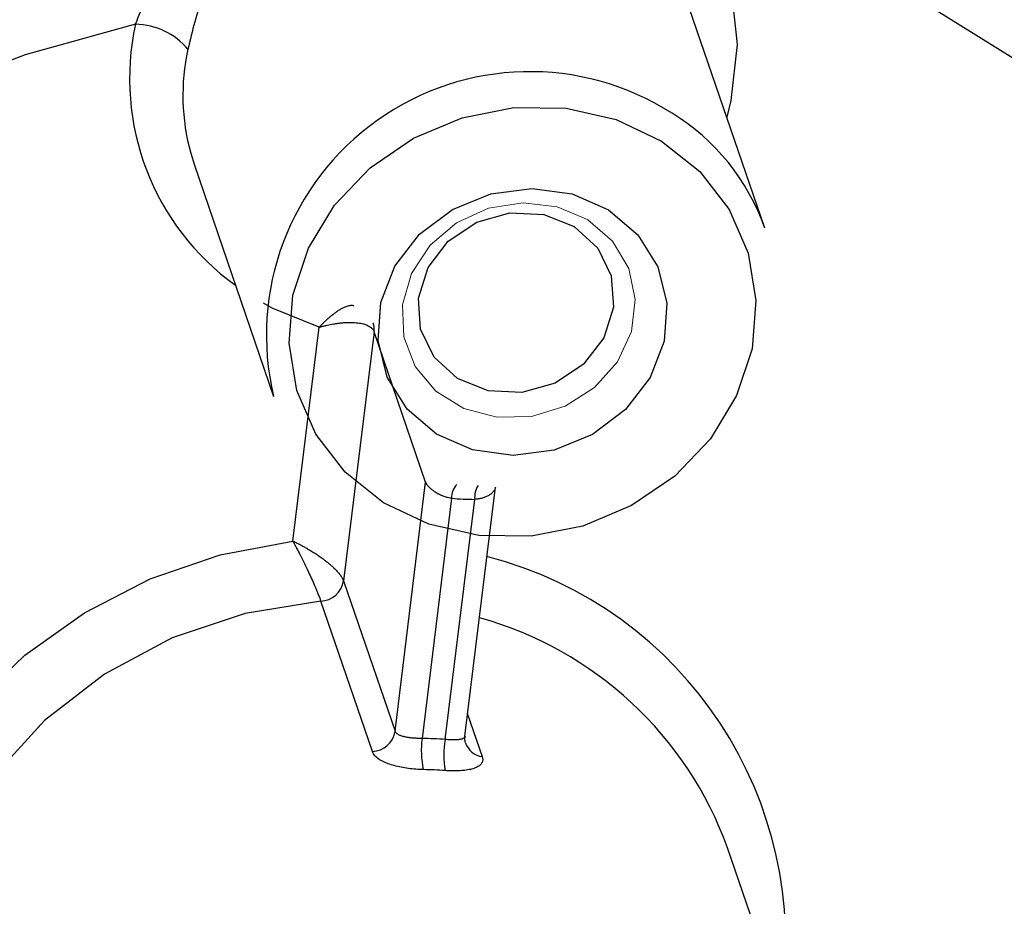
# Model space of a CAD drawing. Units: centimetres. Extents: x -20.5 to 20.5, y -28.6 to 27.
# Drawn here: x -3.1 to -2, y 9.6 to 10.5 of the extents above; entities that cross this region are included whole.
import ezdxf

# ---------------------------------------------------------------- set-up
doc = ezdxf.new("R2010")
doc.units = ezdxf.units.CM
doc.header["$MEASUREMENT"] = 0
doc.layers.add('Ebene 1', color=7, linetype='Continuous')

msp = doc.modelspace()

# ---------------------------------------------------------------- linework, layer by layer
at = {"layer": 'Ebene 1', "lineweight": 25}
for points in [[(-1.31471, 10.03827), (-1.31471, 10.03827), (-2.62827, 10.85544), (-2.62827, 10.85544)], [(-2.27869, 10.2941), (-2.27869, 10.2941), (-2.36268, 10.53915), (-2.36268, 10.53915)], [(-2.88982, 10.48359), (-2.90355, 10.50015), (-2.92386, 10.50985), (-2.94536, 10.51012)], [(-2.27869, 10.2941), (-2.29638, 10.3448), (-2.3311, 10.38781), (-2.37693, 10.4158)], [(-2.88689, 10.37351), (-2.88689, 10.37351), (-2.88297, 10.36084), (-2.88297, 10.36084)], [(-2.88297, 10.36084), (-2.88297, 10.36084), (-2.79899, 10.11579), (-2.79899, 10.11579)], [(-2.7787, 9.96248), (-2.7787, 9.96248), (-2.75091, 10.18905), (-2.75091, 10.18905)], [(-2.69253, 10.18421), (-2.69253, 10.18421), (-2.72491, 9.92029), (-2.72491, 9.92029)], [(-2.63794, 10.02492), (-2.63794, 10.02492), (-2.69253, 10.18421), (-2.69253, 10.18421)], [(-2.67032, 9.761), (-2.67032, 9.761), (-2.63794, 10.02492), (-2.63794, 10.02492)], [(-2.5963, 9.75579), (-2.5963, 9.75579), (-2.56396, 10.01942), (-2.56396, 10.01942)], [(-2.61055, 10.00781), (-2.61055, 10.00781), (-2.64178, 9.7533), (-2.64178, 9.7533)], [(-2.61718, 9.75216), (-2.61718, 9.75216), (-2.58596, 10.00667), (-2.58596, 10.00667)], [(-2.61055, 10.00781), (-2.60237, 10.00711), (-2.59417, 10.00673), (-2.58596, 10.00667)], [(-2.74901, 9.89868), (-2.7369, 9.89934), (-2.72688, 9.90832), (-2.72491, 9.92029)], [(-2.72491, 9.92029), (-2.72491, 9.92029), (-2.67032, 9.761), (-2.67032, 9.761)], [(-2.69442, 9.7394), (-2.69442, 9.7394), (-2.74901, 9.89868), (-2.74901, 9.89868)], [(-2.69442, 9.7394), (-2.68231, 9.74005), (-2.67229, 9.74904), (-2.67032, 9.761)], [(-2.64178, 9.7533), (-2.64311, 9.74229), (-2.64265, 9.73114), (-2.64042, 9.72027)], [(-2.61718, 9.75216), (-2.62537, 9.75274), (-2.63357, 9.75312), (-2.64178, 9.7533)], [(-2.61718, 9.75216), (-2.61919, 9.74126), (-2.61917, 9.73009), (-2.61713, 9.71919)], [(-2.61713, 9.71919), (-2.62488, 9.71975), (-2.63265, 9.7201), (-2.64042, 9.72027)], [(-2.19213, 9.26985), (-2.19213, 9.26985), (-2.3181, 9.63743), (-2.3181, 9.63743)]]:
    msp.add_open_spline(points, degree=3, dxfattribs=at)
at = {"layer": 'Ebene 1', "color": 8, "lineweight": 25}
for points, knots in [([(-2.70658, 10.75346), (-2.70658, 10.75346), (-2.6425, 10.76551), (-2.6425, 10.76551), (-2.6425, 10.76551), (-2.57791, 10.76563), (-2.57791, 10.76563), (-2.57791, 10.76563), (-2.51541, 10.75381), (-2.51541, 10.75381), (-2.51541, 10.75381), (-2.45755, 10.73053), (-2.45755, 10.73053), (-2.45755, 10.73053), (-2.40665, 10.69673), (-2.40665, 10.69673), (-2.40665, 10.69673), (-2.36477, 10.65378), (-2.36477, 10.65378), (-2.36477, 10.65378), (-2.33362, 10.60341), (-2.33362, 10.60341), (-2.33362, 10.60341), (-2.31444, 10.54766), (-2.31444, 10.54766), (-2.31444, 10.54766), (-2.30802, 10.48879), (-2.30802, 10.48879), (-2.30802, 10.48879), (-2.31461, 10.42918), (-2.31461, 10.42918), (-2.31461, 10.42918), (-2.31902, 10.41178), (-2.31902, 10.41178)], [0, 0, 0, 0, 0.0909091, 0.0909091, 0.0909091, 0.1818182, 0.1818182, 0.1818182, 0.2727273, 0.2727273, 0.2727273, 0.3636364, 0.3636364, 0.3636364, 0.4545455, 0.4545455, 0.4545455, 0.5454545, 0.5454545, 0.5454545, 0.6363636, 0.6363636, 0.6363636, 0.7272727, 0.7272727, 0.7272727, 0.8181818, 0.8181818, 0.8181818, 0.9090909, 0.9090909, 0.9090909, 1, 1, 1, 1]), ([(-2.75091, 10.18905), (-2.75091, 10.18905), (-2.80038, 10.20941), (-2.80038, 10.20941), (-2.80038, 10.20941), (-2.80974, 10.21446), (-2.80974, 10.21446)], [0, 0, 0, 0, 0.5, 0.5, 0.5, 1, 1, 1, 1]), ([(-2.75091, 10.18905), (-2.75084, 10.18913), (-2.75076, 10.18921), (-2.75069, 10.18928), (-2.75068, 10.1893), (-2.75066, 10.18931), (-2.75065, 10.18933), (-2.75062, 10.18935), (-2.7506, 10.18938), (-2.75058, 10.1894), (-2.75049, 10.18949), (-2.7504, 10.18958), (-2.75032, 10.18967), (-2.75016, 10.18983), (-2.75001, 10.18999), (-2.74986, 10.19015), (-2.74958, 10.19043), (-2.74931, 10.19071), (-2.74904, 10.19099), (-2.74855, 10.19148), (-2.74806, 10.19197), (-2.74757, 10.19246), (-2.74668, 10.19334), (-2.7458, 10.19419), (-2.74491, 10.19503), (-2.74409, 10.1958), (-2.74327, 10.19656), (-2.74245, 10.1973), (-2.74162, 10.19804), (-2.7408, 10.19876), (-2.73998, 10.19946), (-2.73955, 10.19984), (-2.73911, 10.2002), (-2.73868, 10.20056), (-2.73767, 10.2014), (-2.73667, 10.2022), (-2.73568, 10.20296), (-2.73518, 10.20335), (-2.73469, 10.20372), (-2.7342, 10.20409), (-2.7337, 10.20445), (-2.73321, 10.20481), (-2.73273, 10.20515), (-2.73223, 10.2055), (-2.73174, 10.20584), (-2.73125, 10.20617), (-2.73076, 10.2065), (-2.73028, 10.20681), (-2.72979, 10.20712), (-2.72931, 10.20743), (-2.72883, 10.20772), (-2.72836, 10.208), (-2.72788, 10.20829), (-2.72741, 10.20856), (-2.72695, 10.20881), (-2.72612, 10.20927), (-2.72531, 10.20969), (-2.72452, 10.21007), (-2.72372, 10.21045), (-2.72294, 10.21078), (-2.72219, 10.21107), (-2.72142, 10.21136), (-2.72067, 10.2116), (-2.71995, 10.2118), (-2.71959, 10.2119), (-2.71924, 10.21198), (-2.71889, 10.21205), (-2.71854, 10.21212), (-2.7182, 10.21218), (-2.71786, 10.21223), (-2.71735, 10.2123), (-2.71685, 10.21234), (-2.71637, 10.21235), (-2.71588, 10.21236), (-2.71541, 10.21234), (-2.71497, 10.21227), (-2.71465, 10.21222), (-2.71434, 10.21215), (-2.71403, 10.21207)], [0, 0, 0, 0, 0.0384615, 0.0384615, 0.0384615, 0.0769231, 0.0769231, 0.0769231, 0.1153846, 0.1153846, 0.1153846, 0.1538462, 0.1538462, 0.1538462, 0.1923077, 0.1923077, 0.1923077, 0.2307692, 0.2307692, 0.2307692, 0.2692308, 0.2692308, 0.2692308, 0.3076923, 0.3076923, 0.3076923, 0.3461538, 0.3461538, 0.3461538, 0.3846154, 0.3846154, 0.3846154, 0.4230769, 0.4230769, 0.4230769, 0.4615385, 0.4615385, 0.4615385, 0.5, 0.5, 0.5, 0.5384615, 0.5384615, 0.5384615, 0.5769231, 0.5769231, 0.5769231, 0.6153846, 0.6153846, 0.6153846, 0.6538462, 0.6538462, 0.6538462, 0.6923077, 0.6923077, 0.6923077, 0.7307692, 0.7307692, 0.7307692, 0.7692308, 0.7692308, 0.7692308, 0.8076923, 0.8076923, 0.8076923, 0.8461538, 0.8461538, 0.8461538, 0.8846154, 0.8846154, 0.8846154, 0.9230769, 0.9230769, 0.9230769, 0.9615385, 0.9615385, 0.9615385, 1, 1, 1, 1]), ([(-2.564, 10.01933), (-2.564, 10.01924), (-2.56401, 10.01915), (-2.56402, 10.01905), (-2.56405, 10.01873), (-2.56417, 10.01839), (-2.5643, 10.01805), (-2.56443, 10.0177), (-2.56458, 10.01735), (-2.56476, 10.01701), (-2.56494, 10.01665), (-2.56516, 10.01629), (-2.56541, 10.01593), (-2.56566, 10.01557), (-2.56594, 10.0152), (-2.56625, 10.01484), (-2.56654, 10.01449), (-2.56687, 10.01415), (-2.56722, 10.0138), (-2.56757, 10.01346), (-2.56795, 10.01312), (-2.56835, 10.01279), (-2.56876, 10.01245), (-2.56919, 10.01211), (-2.56965, 10.01179), (-2.57011, 10.01146), (-2.5706, 10.01114), (-2.5711, 10.01084), (-2.57159, 10.01055), (-2.57209, 10.01026), (-2.57262, 10.00999), (-2.57314, 10.00972), (-2.57369, 10.00946), (-2.57425, 10.00922), (-2.57483, 10.00897), (-2.57542, 10.00873), (-2.57603, 10.00852), (-2.57664, 10.0083), (-2.57727, 10.00809), (-2.57792, 10.00791), (-2.57916, 10.00755), (-2.58046, 10.00727), (-2.58178, 10.00706), (-2.58246, 10.00695), (-2.58314, 10.00686), (-2.58384, 10.0068), (-2.58454, 10.00674), (-2.58525, 10.00671), (-2.58596, 10.00667)], [0, 0, 0, 0, 0.0625, 0.0625, 0.0625, 0.125, 0.125, 0.125, 0.1875, 0.1875, 0.1875, 0.25, 0.25, 0.25, 0.3125, 0.3125, 0.3125, 0.375, 0.375, 0.375, 0.4375, 0.4375, 0.4375, 0.5, 0.5, 0.5, 0.5625, 0.5625, 0.5625, 0.625, 0.625, 0.625, 0.6875, 0.6875, 0.6875, 0.75, 0.75, 0.75, 0.8125, 0.8125, 0.8125, 0.875, 0.875, 0.875, 0.9375, 0.9375, 0.9375, 1, 1, 1, 1]), ([(-2.59632, 9.7558), (-2.59634, 9.75562), (-2.59636, 9.75545), (-2.59641, 9.75528), (-2.59647, 9.75505), (-2.59658, 9.75483), (-2.59671, 9.75462), (-2.59684, 9.75442), (-2.59699, 9.75423), (-2.59717, 9.75405), (-2.59753, 9.75368), (-2.598, 9.75336), (-2.59858, 9.75308), (-2.59887, 9.75294), (-2.59919, 9.75281), (-2.59953, 9.75269), (-2.59987, 9.75258), (-2.60023, 9.75247), (-2.60061, 9.75238), (-2.601, 9.75229), (-2.6014, 9.7522), (-2.60183, 9.75213), (-2.60227, 9.75205), (-2.60273, 9.75199), (-2.60322, 9.75193), (-2.6037, 9.75187), (-2.60421, 9.75183), (-2.60474, 9.75179), (-2.60525, 9.75176), (-2.60578, 9.75173), (-2.60633, 9.75171), (-2.60688, 9.75169), (-2.60745, 9.75168), (-2.60804, 9.75168), (-2.60864, 9.75168), (-2.60925, 9.75169), (-2.60988, 9.7517), (-2.61051, 9.75172), (-2.61116, 9.75174), (-2.61182, 9.75177), (-2.61267, 9.75181), (-2.61355, 9.75186), (-2.61444, 9.75193), (-2.61534, 9.75199), (-2.61626, 9.75208), (-2.61718, 9.75216)], [0, 0, 0, 0, 0.0666667, 0.0666667, 0.0666667, 0.1333333, 0.1333333, 0.1333333, 0.2, 0.2, 0.2, 0.2666667, 0.2666667, 0.2666667, 0.3333333, 0.3333333, 0.3333333, 0.4, 0.4, 0.4, 0.4666667, 0.4666667, 0.4666667, 0.5333333, 0.5333333, 0.5333333, 0.6, 0.6, 0.6, 0.6666667, 0.6666667, 0.6666667, 0.7333333, 0.7333333, 0.7333333, 0.8, 0.8, 0.8, 0.8666667, 0.8666667, 0.8666667, 0.9333333, 0.9333333, 0.9333333, 1, 1, 1, 1])]:
    msp.add_open_spline(points, degree=3, knots=knots, dxfattribs=at)
at = {"layer": 'Ebene 1', "lineweight": 25}
for points, knots in [([(-3.98714, 9.20093), (-3.98714, 9.20093), (-4.01385, 9.31272), (-4.01385, 9.31272), (-4.01385, 9.31272), (-4.02814, 9.42712), (-4.02814, 9.42712), (-4.02814, 9.42712), (-4.02986, 9.54299), (-4.02986, 9.54299), (-4.02986, 9.54299), (-4.01901, 9.65917), (-4.01901, 9.65917), (-4.01901, 9.65917), (-3.99568, 9.77451), (-3.99568, 9.77451), (-3.99568, 9.77451), (-3.96012, 9.88785), (-3.96012, 9.88785), (-3.96012, 9.88785), (-3.91267, 9.99807), (-3.91267, 9.99807), (-3.91267, 9.99807), (-3.85381, 10.10406), (-3.85381, 10.10406), (-3.85381, 10.10406), (-3.78412, 10.20477), (-3.78412, 10.20477), (-3.78412, 10.20477), (-3.70431, 10.2992), (-3.70431, 10.2992), (-3.70431, 10.2992), (-3.61516, 10.3864), (-3.61516, 10.3864), (-3.61516, 10.3864), (-3.51757, 10.46551), (-3.51757, 10.46551), (-3.51757, 10.46551), (-3.4125, 10.53573), (-3.4125, 10.53573), (-3.4125, 10.53573), (-3.30101, 10.59636), (-3.30101, 10.59636), (-3.30101, 10.59636), (-3.18421, 10.64681), (-3.18421, 10.64681), (-3.18421, 10.64681), (-3.06326, 10.68656), (-3.06326, 10.68656), (-3.06326, 10.68656), (-2.93937, 10.71522), (-2.93937, 10.71522)], [0, 0, 0, 0, 0.0588235, 0.0588235, 0.0588235, 0.1176471, 0.1176471, 0.1176471, 0.1764706, 0.1764706, 0.1764706, 0.2352941, 0.2352941, 0.2352941, 0.2941176, 0.2941176, 0.2941176, 0.3529412, 0.3529412, 0.3529412, 0.4117647, 0.4117647, 0.4117647, 0.4705882, 0.4705882, 0.4705882, 0.5294118, 0.5294118, 0.5294118, 0.5882353, 0.5882353, 0.5882353, 0.6470588, 0.6470588, 0.6470588, 0.7058824, 0.7058824, 0.7058824, 0.7647059, 0.7647059, 0.7647059, 0.8235294, 0.8235294, 0.8235294, 0.8823529, 0.8823529, 0.8823529, 0.9411765, 0.9411765, 0.9411765, 1, 1, 1, 1]), ([(-2.94536, 10.51012), (-2.93846, 10.52779), (-2.93156, 10.54545), (-2.92256, 10.5626), (-2.92038, 10.56675), (-2.91808, 10.57086), (-2.91578, 10.57497)], [0, 0, 0, 0, 0.5, 0.5, 0.5, 1, 1, 1, 1]), ([(-2.8679, 10.55543), (-2.86878, 10.55314), (-2.86966, 10.55085), (-2.87053, 10.54854), (-2.87139, 10.54624), (-2.87223, 10.54393), (-2.87306, 10.54161), (-2.87648, 10.53207), (-2.87968, 10.5224), (-2.8824, 10.51288), (-2.88522, 10.50301), (-2.88752, 10.4933), (-2.88982, 10.48359)], [0, 0, 0, 0, 0.25, 0.25, 0.25, 0.5, 0.5, 0.5, 0.75, 0.75, 0.75, 1, 1, 1, 1]), ([(-2.94536, 10.51012), (-2.94536, 10.51012), (-3.06224, 10.47782), (-3.06224, 10.47782), (-3.06224, 10.47782), (-3.17546, 10.4343), (-3.17546, 10.4343), (-3.17546, 10.4343), (-3.2837, 10.38006), (-3.2837, 10.38006), (-3.2837, 10.38006), (-3.3857, 10.31575), (-3.3857, 10.31575), (-3.3857, 10.31575), (-3.48028, 10.2421), (-3.48028, 10.2421), (-3.48028, 10.2421), (-3.56633, 10.15998), (-3.56633, 10.15998), (-3.56633, 10.15998), (-3.64286, 10.07034), (-3.64286, 10.07034), (-3.64286, 10.07034), (-3.70897, 9.97422), (-3.70897, 9.97422), (-3.70897, 9.97422), (-3.7639, 9.87274), (-3.7639, 9.87274), (-3.7639, 9.87274), (-3.80701, 9.76707), (-3.80701, 9.76707), (-3.80701, 9.76707), (-3.8378, 9.65846), (-3.8378, 9.65846), (-3.8378, 9.65846), (-3.8559, 9.54815), (-3.8559, 9.54815), (-3.8559, 9.54815), (-3.86111, 9.43744), (-3.86111, 9.43744), (-3.86111, 9.43744), (-3.85337, 9.32761), (-3.85337, 9.32761)], [0, 0, 0, 0, 0.0714286, 0.0714286, 0.0714286, 0.1428571, 0.1428571, 0.1428571, 0.2142857, 0.2142857, 0.2142857, 0.2857143, 0.2857143, 0.2857143, 0.3571429, 0.3571429, 0.3571429, 0.4285714, 0.4285714, 0.4285714, 0.5, 0.5, 0.5, 0.5714286, 0.5714286, 0.5714286, 0.6428571, 0.6428571, 0.6428571, 0.7142857, 0.7142857, 0.7142857, 0.7857143, 0.7857143, 0.7857143, 0.8571429, 0.8571429, 0.8571429, 0.9285714, 0.9285714, 0.9285714, 1, 1, 1, 1]), ([(-2.37693, 10.4158), (-2.47282, 10.47723), (-2.59642, 10.47425), (-2.68924, 10.40827), (-2.78206, 10.34229), (-2.82549, 10.22654), (-2.79899, 10.11579)], [0, 0, 0, 0, 0.5, 0.5, 0.5, 1, 1, 1, 1]), ([(-2.38815, 10.38642), (-2.38815, 10.38642), (-2.43613, 10.40916), (-2.43613, 10.40916), (-2.43613, 10.40916), (-2.48908, 10.42116), (-2.48908, 10.42116), (-2.48908, 10.42116), (-2.54435, 10.42179), (-2.54435, 10.42179), (-2.54435, 10.42179), (-2.59917, 10.41105), (-2.59917, 10.41105), (-2.59917, 10.41105), (-2.65079, 10.38945), (-2.65079, 10.38945), (-2.65079, 10.38945), (-2.69662, 10.35809), (-2.69662, 10.35809), (-2.69662, 10.35809), (-2.73436, 10.31854), (-2.73436, 10.31854), (-2.73436, 10.31854), (-2.76213, 10.27278), (-2.76213, 10.27278), (-2.76213, 10.27278), (-2.77852, 10.22311), (-2.77852, 10.22311), (-2.77852, 10.22311), (-2.78271, 10.17202), (-2.78271, 10.17202), (-2.78271, 10.17202), (-2.77451, 10.12206), (-2.77451, 10.12206), (-2.77451, 10.12206), (-2.75431, 10.07575), (-2.75431, 10.07575), (-2.75431, 10.07575), (-2.72313, 10.0354), (-2.72313, 10.0354), (-2.72313, 10.0354), (-2.68253, 10.00304), (-2.68253, 10.00304), (-2.68253, 10.00304), (-2.63455, 9.9803), (-2.63455, 9.9803), (-2.63455, 9.9803), (-2.5816, 9.9683), (-2.5816, 9.9683), (-2.5816, 9.9683), (-2.52633, 9.96767), (-2.52633, 9.96767), (-2.52633, 9.96767), (-2.47151, 9.97841), (-2.47151, 9.97841), (-2.47151, 9.97841), (-2.41989, 10.00001), (-2.41989, 10.00001), (-2.41989, 10.00001), (-2.37406, 10.03137), (-2.37406, 10.03137), (-2.37406, 10.03137), (-2.33632, 10.07092), (-2.33632, 10.07092), (-2.33632, 10.07092), (-2.30855, 10.11668), (-2.30855, 10.11668), (-2.30855, 10.11668), (-2.29216, 10.16635), (-2.29216, 10.16635), (-2.29216, 10.16635), (-2.28797, 10.21744), (-2.28797, 10.21744), (-2.28797, 10.21744), (-2.29617, 10.2674), (-2.29617, 10.2674), (-2.29617, 10.2674), (-2.31637, 10.31371), (-2.31637, 10.31371), (-2.31637, 10.31371), (-2.34755, 10.35406), (-2.34755, 10.35406), (-2.34755, 10.35406), (-2.38815, 10.38642), (-2.38815, 10.38642)], [0, 0, 0, 0, 0.0357143, 0.0357143, 0.0357143, 0.0714286, 0.0714286, 0.0714286, 0.1071429, 0.1071429, 0.1071429, 0.1428571, 0.1428571, 0.1428571, 0.1785714, 0.1785714, 0.1785714, 0.2142857, 0.2142857, 0.2142857, 0.25, 0.25, 0.25, 0.2857143, 0.2857143, 0.2857143, 0.3214286, 0.3214286, 0.3214286, 0.3571429, 0.3571429, 0.3571429, 0.3928571, 0.3928571, 0.3928571, 0.4285714, 0.4285714, 0.4285714, 0.4642857, 0.4642857, 0.4642857, 0.5, 0.5, 0.5, 0.5357143, 0.5357143, 0.5357143, 0.5714286, 0.5714286, 0.5714286, 0.6071429, 0.6071429, 0.6071429, 0.6428571, 0.6428571, 0.6428571, 0.6785714, 0.6785714, 0.6785714, 0.7142857, 0.7142857, 0.7142857, 0.75, 0.75, 0.75, 0.7857143, 0.7857143, 0.7857143, 0.8214286, 0.8214286, 0.8214286, 0.8571429, 0.8571429, 0.8571429, 0.8928571, 0.8928571, 0.8928571, 0.9285714, 0.9285714, 0.9285714, 0.9642857, 0.9642857, 0.9642857, 1, 1, 1, 1]), ([(-2.44408, 10.31358), (-2.44408, 10.31358), (-2.48254, 10.33039), (-2.48254, 10.33039), (-2.48254, 10.33039), (-2.52528, 10.33621), (-2.52528, 10.33621), (-2.52528, 10.33621), (-2.56883, 10.33057), (-2.56883, 10.33057), (-2.56883, 10.33057), (-2.60967, 10.31393), (-2.60967, 10.31393), (-2.60967, 10.31393), (-2.64449, 10.28763), (-2.64449, 10.28763), (-2.64449, 10.28763), (-2.67047, 10.2538), (-2.67047, 10.2538), (-2.67047, 10.2538), (-2.68549, 10.21519), (-2.68549, 10.21519), (-2.68549, 10.21519), (-2.68836, 10.17492), (-2.68836, 10.17492), (-2.68836, 10.17492), (-2.67882, 10.13625), (-2.67882, 10.13625), (-2.67882, 10.13625), (-2.65767, 10.10232), (-2.65767, 10.10232), (-2.65767, 10.10232), (-2.6266, 10.07588), (-2.6266, 10.07588), (-2.6266, 10.07588), (-2.58814, 10.05907), (-2.58814, 10.05907), (-2.58814, 10.05907), (-2.5454, 10.05325), (-2.5454, 10.05325), (-2.5454, 10.05325), (-2.50185, 10.05889), (-2.50185, 10.05889), (-2.50185, 10.05889), (-2.46101, 10.07553), (-2.46101, 10.07553), (-2.46101, 10.07553), (-2.42619, 10.10183), (-2.42619, 10.10183), (-2.42619, 10.10183), (-2.40021, 10.13566), (-2.40021, 10.13566), (-2.40021, 10.13566), (-2.38519, 10.17427), (-2.38519, 10.17427), (-2.38519, 10.17427), (-2.38232, 10.21454), (-2.38232, 10.21454), (-2.38232, 10.21454), (-2.39186, 10.25321), (-2.39186, 10.25321), (-2.39186, 10.25321), (-2.41301, 10.28714), (-2.41301, 10.28714), (-2.41301, 10.28714), (-2.44408, 10.31358), (-2.44408, 10.31358)], [0, 0, 0, 0, 0.0454545, 0.0454545, 0.0454545, 0.0909091, 0.0909091, 0.0909091, 0.1363636, 0.1363636, 0.1363636, 0.1818182, 0.1818182, 0.1818182, 0.2272727, 0.2272727, 0.2272727, 0.2727273, 0.2727273, 0.2727273, 0.3181818, 0.3181818, 0.3181818, 0.3636364, 0.3636364, 0.3636364, 0.4090909, 0.4090909, 0.4090909, 0.4545455, 0.4545455, 0.4545455, 0.5, 0.5, 0.5, 0.5454545, 0.5454545, 0.5454545, 0.5909091, 0.5909091, 0.5909091, 0.6363636, 0.6363636, 0.6363636, 0.6818182, 0.6818182, 0.6818182, 0.7272727, 0.7272727, 0.7272727, 0.7727273, 0.7727273, 0.7727273, 0.8181818, 0.8181818, 0.8181818, 0.8636364, 0.8636364, 0.8636364, 0.9090909, 0.9090909, 0.9090909, 0.9545455, 0.9545455, 0.9545455, 1, 1, 1, 1]), ([(-2.48052, 10.29566), (-2.48052, 10.29566), (-2.51284, 10.30859), (-2.51284, 10.30859), (-2.51284, 10.30859), (-2.54871, 10.31025), (-2.54871, 10.31025), (-2.54871, 10.31025), (-2.58382, 10.30044), (-2.58382, 10.30044), (-2.58382, 10.30044), (-2.61392, 10.28034), (-2.61392, 10.28034), (-2.61392, 10.28034), (-2.63539, 10.25238), (-2.63539, 10.25238), (-2.63539, 10.25238), (-2.64564, 10.21993), (-2.64564, 10.21993), (-2.64564, 10.21993), (-2.64343, 10.1869), (-2.64343, 10.1869), (-2.64343, 10.1869), (-2.62902, 10.15728), (-2.62902, 10.15728), (-2.62902, 10.15728), (-2.60416, 10.13464), (-2.60416, 10.13464), (-2.60416, 10.13464), (-2.57184, 10.12171), (-2.57184, 10.12171), (-2.57184, 10.12171), (-2.53597, 10.12005), (-2.53597, 10.12005), (-2.53597, 10.12005), (-2.50086, 10.12986), (-2.50086, 10.12986), (-2.50086, 10.12986), (-2.47075, 10.14996), (-2.47075, 10.14996), (-2.47075, 10.14996), (-2.44928, 10.17792), (-2.44928, 10.17792), (-2.44928, 10.17792), (-2.43904, 10.21037), (-2.43904, 10.21037), (-2.43904, 10.21037), (-2.44125, 10.2434), (-2.44125, 10.2434), (-2.44125, 10.2434), (-2.45566, 10.27302), (-2.45566, 10.27302), (-2.45566, 10.27302), (-2.48052, 10.29566), (-2.48052, 10.29566)], [0, 0, 0, 0, 0.0555556, 0.0555556, 0.0555556, 0.1111111, 0.1111111, 0.1111111, 0.1666667, 0.1666667, 0.1666667, 0.2222222, 0.2222222, 0.2222222, 0.2777778, 0.2777778, 0.2777778, 0.3333333, 0.3333333, 0.3333333, 0.3888889, 0.3888889, 0.3888889, 0.4444444, 0.4444444, 0.4444444, 0.5, 0.5, 0.5, 0.5555556, 0.5555556, 0.5555556, 0.6111111, 0.6111111, 0.6111111, 0.6666667, 0.6666667, 0.6666667, 0.7222222, 0.7222222, 0.7222222, 0.7777778, 0.7777778, 0.7777778, 0.8333333, 0.8333333, 0.8333333, 0.8888889, 0.8888889, 0.8888889, 0.9444444, 0.9444444, 0.9444444, 1, 1, 1, 1]), ([(-2.75091, 10.18905), (-2.75081, 10.18908), (-2.7507, 10.18911), (-2.7506, 10.18914), (-2.75058, 10.18915), (-2.75056, 10.18916), (-2.75054, 10.18916), (-2.7505, 10.18917), (-2.75046, 10.18918), (-2.75043, 10.18919), (-2.7503, 10.18923), (-2.75018, 10.18927), (-2.75005, 10.1893), (-2.74983, 10.18936), (-2.74961, 10.18943), (-2.74939, 10.18949), (-2.749, 10.1896), (-2.7486, 10.18971), (-2.74821, 10.18982), (-2.7475, 10.19001), (-2.7468, 10.19019), (-2.7461, 10.19037), (-2.74483, 10.19069), (-2.74356, 10.19099), (-2.7423, 10.19128), (-2.73996, 10.1918), (-2.73763, 10.19226), (-2.73531, 10.19264), (-2.73372, 10.19291), (-2.73213, 10.19315), (-2.73055, 10.19335), (-2.72897, 10.19355), (-2.7274, 10.19371), (-2.72586, 10.19384), (-2.72427, 10.19398), (-2.72271, 10.19407), (-2.72119, 10.19412), (-2.71964, 10.19418), (-2.71813, 10.19419), (-2.71667, 10.19416), (-2.71548, 10.19414), (-2.71432, 10.19409), (-2.7132, 10.19401), (-2.71206, 10.19394), (-2.71096, 10.19383), (-2.70989, 10.1937), (-2.7088, 10.19356), (-2.70775, 10.19339), (-2.70673, 10.1932), (-2.70571, 10.193), (-2.70473, 10.19277), (-2.7038, 10.19252), (-2.70235, 10.19212), (-2.70101, 10.19165), (-2.69981, 10.19111), (-2.69857, 10.19056), (-2.69747, 10.18994), (-2.69651, 10.18925), (-2.69553, 10.18855), (-2.69469, 10.18779), (-2.69405, 10.18695), (-2.6934, 10.18609), (-2.69297, 10.18515), (-2.69253, 10.18421)], [0, 0, 0, 0, 0.047619, 0.047619, 0.047619, 0.0952381, 0.0952381, 0.0952381, 0.1428571, 0.1428571, 0.1428571, 0.1904762, 0.1904762, 0.1904762, 0.2380952, 0.2380952, 0.2380952, 0.2857143, 0.2857143, 0.2857143, 0.3333333, 0.3333333, 0.3333333, 0.3809524, 0.3809524, 0.3809524, 0.4285714, 0.4285714, 0.4285714, 0.4761905, 0.4761905, 0.4761905, 0.5238095, 0.5238095, 0.5238095, 0.5714286, 0.5714286, 0.5714286, 0.6190476, 0.6190476, 0.6190476, 0.6666667, 0.6666667, 0.6666667, 0.7142857, 0.7142857, 0.7142857, 0.7619048, 0.7619048, 0.7619048, 0.8095238, 0.8095238, 0.8095238, 0.8571429, 0.8571429, 0.8571429, 0.9047619, 0.9047619, 0.9047619, 0.952381, 0.952381, 0.952381, 1, 1, 1, 1]), ([(-2.61055, 10.00781), (-2.61102, 10.00787), (-2.61149, 10.00794), (-2.61196, 10.00801), (-2.6129, 10.00817), (-2.61385, 10.00837), (-2.61479, 10.0086), (-2.61527, 10.00872), (-2.61574, 10.00884), (-2.61621, 10.00898), (-2.61689, 10.00918), (-2.61757, 10.00939), (-2.61824, 10.00962), (-2.61891, 10.00986), (-2.61958, 10.01011), (-2.62024, 10.01037), (-2.62091, 10.01065), (-2.62157, 10.01094), (-2.62222, 10.01124), (-2.62288, 10.01154), (-2.62352, 10.01186), (-2.62415, 10.0122), (-2.62475, 10.01251), (-2.62534, 10.01284), (-2.62592, 10.01318), (-2.6265, 10.01352), (-2.62707, 10.01387), (-2.62762, 10.01423), (-2.62818, 10.0146), (-2.62872, 10.01497), (-2.62925, 10.01535), (-2.62978, 10.01573), (-2.63029, 10.01611), (-2.63079, 10.0165), (-2.63125, 10.01687), (-2.6317, 10.01724), (-2.63213, 10.01762), (-2.63301, 10.01837), (-2.6338, 10.01913), (-2.63451, 10.01988), (-2.63487, 10.02026), (-2.6352, 10.02063), (-2.63551, 10.021), (-2.63581, 10.02136), (-2.63608, 10.0217), (-2.63633, 10.02204), (-2.63685, 10.02274), (-2.63727, 10.0234), (-2.63756, 10.02401), (-2.63771, 10.02433), (-2.63783, 10.02462), (-2.63794, 10.02492)], [0, 0, 0, 0, 0.0588235, 0.0588235, 0.0588235, 0.1176471, 0.1176471, 0.1176471, 0.1764706, 0.1764706, 0.1764706, 0.2352941, 0.2352941, 0.2352941, 0.2941176, 0.2941176, 0.2941176, 0.3529412, 0.3529412, 0.3529412, 0.4117647, 0.4117647, 0.4117647, 0.4705882, 0.4705882, 0.4705882, 0.5294118, 0.5294118, 0.5294118, 0.5882353, 0.5882353, 0.5882353, 0.6470588, 0.6470588, 0.6470588, 0.7058824, 0.7058824, 0.7058824, 0.7647059, 0.7647059, 0.7647059, 0.8235294, 0.8235294, 0.8235294, 0.8823529, 0.8823529, 0.8823529, 0.9411765, 0.9411765, 0.9411765, 1, 1, 1, 1]), ([(-3.22532, 9.38085), (-3.22532, 9.38085), (-3.23723, 9.45074), (-3.23723, 9.45074), (-3.23723, 9.45074), (-3.23692, 9.52219), (-3.23692, 9.52219), (-3.23692, 9.52219), (-3.22437, 9.59341), (-3.22437, 9.59341), (-3.22437, 9.59341), (-3.19992, 9.66263), (-3.19992, 9.66263), (-3.19992, 9.66263), (-3.16416, 9.72812), (-3.16416, 9.72812), (-3.16416, 9.72812), (-3.11799, 9.78824), (-3.11799, 9.78824), (-3.11799, 9.78824), (-3.06257, 9.8415), (-3.06257, 9.8415), (-3.06257, 9.8415), (-2.99928, 9.88655), (-2.99928, 9.88655), (-2.99928, 9.88655), (-2.92969, 9.92229), (-2.92969, 9.92229), (-2.92969, 9.92229), (-2.85555, 9.94781), (-2.85555, 9.94781), (-2.85555, 9.94781), (-2.7787, 9.96248), (-2.7787, 9.96248)], [0, 0, 0, 0, 0.0909091, 0.0909091, 0.0909091, 0.1818182, 0.1818182, 0.1818182, 0.2727273, 0.2727273, 0.2727273, 0.3636364, 0.3636364, 0.3636364, 0.4545455, 0.4545455, 0.4545455, 0.5454545, 0.5454545, 0.5454545, 0.6363636, 0.6363636, 0.6363636, 0.7272727, 0.7272727, 0.7272727, 0.8181818, 0.8181818, 0.8181818, 0.9090909, 0.9090909, 0.9090909, 1, 1, 1, 1]), ([(-2.7787, 9.96248), (-2.77861, 9.96244), (-2.77852, 9.9624), (-2.77843, 9.96236), (-2.77827, 9.96228), (-2.77811, 9.96221), (-2.77795, 9.96214), (-2.77775, 9.96205), (-2.77755, 9.96195), (-2.77735, 9.96186), (-2.77699, 9.96169), (-2.77663, 9.96152), (-2.77626, 9.96135), (-2.7756, 9.96103), (-2.77495, 9.96072), (-2.77429, 9.96039), (-2.77308, 9.9598), (-2.77188, 9.95919), (-2.77067, 9.95856), (-2.76953, 9.95797), (-2.76839, 9.95736), (-2.76726, 9.95674), (-2.76612, 9.95611), (-2.76498, 9.95547), (-2.76384, 9.95482), (-2.76355, 9.95465), (-2.76325, 9.95448), (-2.76296, 9.95431), (-2.76156, 9.95349), (-2.76017, 9.95266), (-2.75879, 9.95181), (-2.75741, 9.95095), (-2.75604, 9.95008), (-2.75469, 9.94919), (-2.7533, 9.94828), (-2.75194, 9.94736), (-2.7506, 9.94642), (-2.74926, 9.94548), (-2.74794, 9.94453), (-2.74665, 9.94357), (-2.74559, 9.94278), (-2.74455, 9.94198), (-2.74354, 9.94119), (-2.74252, 9.94038), (-2.74153, 9.93958), (-2.74057, 9.93877), (-2.73959, 9.93795), (-2.73864, 9.93713), (-2.73772, 9.93632), (-2.7368, 9.93549), (-2.73592, 9.93468), (-2.73508, 9.93386), (-2.73444, 9.93325), (-2.73382, 9.93264), (-2.73323, 9.93203), (-2.73264, 9.93142), (-2.73207, 9.93082), (-2.73153, 9.93022), (-2.73098, 9.92962), (-2.73046, 9.92902), (-2.72997, 9.92843), (-2.72948, 9.92784), (-2.72901, 9.92726), (-2.72858, 9.92669), (-2.72814, 9.92611), (-2.72773, 9.92554), (-2.72736, 9.92498), (-2.72699, 9.92443), (-2.72665, 9.92388), (-2.72634, 9.92335), (-2.72602, 9.92281), (-2.72574, 9.92228), (-2.72551, 9.92177), (-2.72528, 9.92126), (-2.72509, 9.92078), (-2.72491, 9.92029)], [0, 0, 0, 0, 0.04, 0.04, 0.04, 0.08, 0.08, 0.08, 0.12, 0.12, 0.12, 0.16, 0.16, 0.16, 0.2, 0.2, 0.2, 0.24, 0.24, 0.24, 0.28, 0.28, 0.28, 0.32, 0.32, 0.32, 0.36, 0.36, 0.36, 0.4, 0.4, 0.4, 0.44, 0.44, 0.44, 0.48, 0.48, 0.48, 0.52, 0.52, 0.52, 0.56, 0.56, 0.56, 0.6, 0.6, 0.6, 0.64, 0.64, 0.64, 0.68, 0.68, 0.68, 0.72, 0.72, 0.72, 0.76, 0.76, 0.76, 0.8, 0.8, 0.8, 0.84, 0.84, 0.84, 0.88, 0.88, 0.88, 0.92, 0.92, 0.92, 0.96, 0.96, 0.96, 1, 1, 1, 1]), ([(-2.7787, 9.96248), (-2.77866, 9.9624), (-2.77861, 9.96231), (-2.77856, 9.96223), (-2.77848, 9.96209), (-2.77841, 9.96195), (-2.77833, 9.9618), (-2.77823, 9.96162), (-2.77812, 9.96144), (-2.77802, 9.96125), (-2.77784, 9.96092), (-2.77766, 9.96059), (-2.77747, 9.96025), (-2.77714, 9.95965), (-2.77681, 9.95903), (-2.77647, 9.95841), (-2.77586, 9.95728), (-2.77524, 9.95613), (-2.77462, 9.95496), (-2.77344, 9.95274), (-2.77226, 9.95046), (-2.77108, 9.94815), (-2.77093, 9.94786), (-2.77079, 9.94758), (-2.77064, 9.94729), (-2.76918, 9.94442), (-2.76773, 9.9415), (-2.76631, 9.93858), (-2.76485, 9.93556), (-2.76341, 9.93254), (-2.76204, 9.92958), (-2.76089, 9.92711), (-2.75978, 9.92469), (-2.75873, 9.92233), (-2.75764, 9.9199), (-2.75661, 9.91755), (-2.75565, 9.91532), (-2.75491, 9.91361), (-2.75422, 9.91196), (-2.75357, 9.9104), (-2.75291, 9.90881), (-2.75229, 9.90731), (-2.75173, 9.90591), (-2.75116, 9.90447), (-2.75064, 9.90313), (-2.7502, 9.90196), (-2.74974, 9.90075), (-2.74938, 9.89972), (-2.74901, 9.89868)], [0, 0, 0, 0, 0.0625, 0.0625, 0.0625, 0.125, 0.125, 0.125, 0.1875, 0.1875, 0.1875, 0.25, 0.25, 0.25, 0.3125, 0.3125, 0.3125, 0.375, 0.375, 0.375, 0.4375, 0.4375, 0.4375, 0.5, 0.5, 0.5, 0.5625, 0.5625, 0.5625, 0.625, 0.625, 0.625, 0.6875, 0.6875, 0.6875, 0.75, 0.75, 0.75, 0.8125, 0.8125, 0.8125, 0.875, 0.875, 0.875, 0.9375, 0.9375, 0.9375, 1, 1, 1, 1]), ([(-2.74901, 9.89868), (-2.74901, 9.89868), (-2.82919, 9.88577), (-2.82919, 9.88577), (-2.82919, 9.88577), (-2.9064, 9.85975), (-2.9064, 9.85975), (-2.9064, 9.85975), (-2.97807, 9.8215), (-2.97807, 9.8215), (-2.97807, 9.8215), (-3.04182, 9.77229), (-3.04182, 9.77229), (-3.04182, 9.77229), (-3.09551, 9.71377), (-3.09551, 9.71377), (-3.09551, 9.71377), (-3.13736, 9.64787), (-3.13736, 9.64787), (-3.13736, 9.64787), (-3.16597, 9.5768), (-3.16597, 9.5768), (-3.16597, 9.5768), (-3.18039, 9.50293), (-3.18039, 9.50293), (-3.18039, 9.50293), (-3.18013, 9.42873), (-3.18013, 9.42873), (-3.18013, 9.42873), (-3.16522, 9.35665), (-3.16522, 9.35665)], [0, 0, 0, 0, 0.1, 0.1, 0.1, 0.2, 0.2, 0.2, 0.3, 0.3, 0.3, 0.4, 0.4, 0.4, 0.5, 0.5, 0.5, 0.6, 0.6, 0.6, 0.7, 0.7, 0.7, 0.8, 0.8, 0.8, 0.9, 0.9, 0.9, 1, 1, 1, 1]), ([(-2.64178, 9.7533), (-2.64246, 9.7533), (-2.64315, 9.7533), (-2.64384, 9.75331), (-2.64453, 9.75332), (-2.64523, 9.75334), (-2.64592, 9.75336), (-2.64664, 9.75338), (-2.64735, 9.75341), (-2.64806, 9.75345), (-2.64877, 9.75349), (-2.64948, 9.75353), (-2.65018, 9.75358), (-2.65086, 9.75363), (-2.65154, 9.75369), (-2.65221, 9.75375), (-2.65357, 9.75388), (-2.6549, 9.75404), (-2.65617, 9.75422), (-2.65682, 9.75432), (-2.65746, 9.75442), (-2.65808, 9.75454), (-2.65868, 9.75464), (-2.65927, 9.75476), (-2.65984, 9.75489), (-2.66042, 9.75501), (-2.66098, 9.75515), (-2.66152, 9.75529), (-2.66207, 9.75543), (-2.6626, 9.75559), (-2.66312, 9.75575), (-2.66363, 9.75592), (-2.66412, 9.75609), (-2.66459, 9.75628), (-2.66505, 9.75645), (-2.66548, 9.75664), (-2.66588, 9.75684), (-2.66629, 9.75703), (-2.66668, 9.75724), (-2.66704, 9.75745), (-2.66741, 9.75767), (-2.66775, 9.7579), (-2.66807, 9.75813), (-2.66838, 9.75837), (-2.66867, 9.75862), (-2.66893, 9.75888), (-2.66926, 9.7592), (-2.66955, 9.75954), (-2.66977, 9.7599), (-2.67, 9.76025), (-2.67016, 9.76063), (-2.67032, 9.761)], [0, 0, 0, 0, 0.0588235, 0.0588235, 0.0588235, 0.1176471, 0.1176471, 0.1176471, 0.1764706, 0.1764706, 0.1764706, 0.2352941, 0.2352941, 0.2352941, 0.2941176, 0.2941176, 0.2941176, 0.3529412, 0.3529412, 0.3529412, 0.4117647, 0.4117647, 0.4117647, 0.4705882, 0.4705882, 0.4705882, 0.5294118, 0.5294118, 0.5294118, 0.5882353, 0.5882353, 0.5882353, 0.6470588, 0.6470588, 0.6470588, 0.7058824, 0.7058824, 0.7058824, 0.7647059, 0.7647059, 0.7647059, 0.8235294, 0.8235294, 0.8235294, 0.8823529, 0.8823529, 0.8823529, 0.9411765, 0.9411765, 0.9411765, 1, 1, 1, 1]), ([(-2.59555, 9.74868), (-2.59603, 9.74998), (-2.59651, 9.75128), (-2.59642, 9.7528), (-2.59636, 9.75372), (-2.59609, 9.75473), (-2.59583, 9.75573)], [0, 0, 0, 0, 0.5, 0.5, 0.5, 1, 1, 1, 1]), ([(-2.64042, 9.72027), (-2.64303, 9.72037), (-2.64563, 9.72047), (-2.64825, 9.72066), (-2.65094, 9.72085), (-2.65364, 9.72114), (-2.65628, 9.7215), (-2.65888, 9.72185), (-2.66142, 9.72227), (-2.66388, 9.72276), (-2.66641, 9.72326), (-2.66886, 9.72383), (-2.67118, 9.72446), (-2.67349, 9.72509), (-2.67567, 9.72579), (-2.6777, 9.72654), (-2.6798, 9.72732), (-2.68173, 9.72816), (-2.68349, 9.72905), (-2.68522, 9.72993), (-2.68679, 9.73087), (-2.68815, 9.73185), (-2.68955, 9.73285), (-2.69074, 9.73391), (-2.69173, 9.735), (-2.69237, 9.7357), (-2.69292, 9.73642), (-2.69335, 9.73715), (-2.69379, 9.73789), (-2.69411, 9.73865), (-2.69442, 9.7394)], [0, 0, 0, 0, 0.1, 0.1, 0.1, 0.2, 0.2, 0.2, 0.3, 0.3, 0.3, 0.4, 0.4, 0.4, 0.5, 0.5, 0.5, 0.6, 0.6, 0.6, 0.7, 0.7, 0.7, 0.8, 0.8, 0.8, 0.9, 0.9, 0.9, 1, 1, 1, 1]), ([(-2.57797, 9.73401), (-2.5777, 9.73291), (-2.57744, 9.7318), (-2.57744, 9.73076), (-2.57745, 9.72968), (-2.57773, 9.72867), (-2.57822, 9.72772), (-2.5787, 9.7268), (-2.57936, 9.72594), (-2.58024, 9.72515), (-2.58113, 9.72434), (-2.58225, 9.72359), (-2.58356, 9.72293), (-2.58483, 9.72229), (-2.58628, 9.72172), (-2.58791, 9.72122), (-2.58959, 9.72071), (-2.59145, 9.72028), (-2.59347, 9.71994), (-2.59541, 9.7196), (-2.59751, 9.71935), (-2.59972, 9.71917), (-2.60201, 9.71898), (-2.60443, 9.71888), (-2.60694, 9.71886), (-2.60856, 9.71884), (-2.61022, 9.71886), (-2.61191, 9.71892), (-2.61363, 9.71898), (-2.61538, 9.71909), (-2.61713, 9.71919)], [0, 0, 0, 0, 0.1, 0.1, 0.1, 0.2, 0.2, 0.2, 0.3, 0.3, 0.3, 0.4, 0.4, 0.4, 0.5, 0.5, 0.5, 0.6, 0.6, 0.6, 0.7, 0.7, 0.7, 0.8, 0.8, 0.8, 0.9, 0.9, 0.9, 1, 1, 1, 1])]:
    msp.add_open_spline(points, degree=3, knots=knots, dxfattribs=at)
at = {"layer": 'Ebene 1', "color": 8, "lineweight": 25}
for points in [[(-2.94536, 10.51012), (-2.96839, 10.40501), (-2.9267, 10.29627), (-2.83932, 10.23347)], [(-2.88982, 10.48359), (-2.8978, 10.4472), (-2.89679, 10.40942), (-2.88689, 10.37351)], [(-2.69253, 10.18421), (-2.69214, 10.18732), (-2.69246, 10.19048), (-2.69348, 10.19345)], [(-2.60498, 10.02251), (-2.60869, 10.01853), (-2.61069, 10.01325), (-2.61055, 10.00781)], [(-2.58231, 10.02146), (-2.58518, 10.01709), (-2.58647, 10.01187), (-2.58596, 10.00667)], [(-2.26162, 9.47262), (-2.22815, 9.68702), (-2.36285, 9.89182), (-2.57296, 9.94601)], [(-2.3181, 9.63743), (-2.36112, 9.75642), (-2.45904, 9.84724), (-2.58091, 9.88121)], [(-2.59344, 9.77914), (-2.59344, 9.77914), (-2.57797, 9.73401), (-2.57797, 9.73401)], [(-2.5957, 9.74867), (-2.59299, 9.74086), (-2.58615, 9.73521), (-2.57797, 9.73401)]]:
    msp.add_open_spline(points, degree=3, dxfattribs=at)
at = {"layer": 'Ebene 1', "lineweight": 9}
msp.add_open_spline([(-2.46595, 10.30283), (-2.46595, 10.30283), (-2.43988, 10.28032), (-2.43988, 10.28032), (-2.43988, 10.28032), (-2.42267, 10.2513), (-2.42267, 10.2513), (-2.42267, 10.2513), (-2.41585, 10.21834), (-2.41585, 10.21834), (-2.41585, 10.21834), (-2.42002, 10.18437), (-2.42002, 10.18437), (-2.42002, 10.18437), (-2.43481, 10.15241), (-2.43481, 10.15241), (-2.43481, 10.15241), (-2.4589, 10.1253), (-2.4589, 10.1253), (-2.4589, 10.1253), (-2.49016, 10.10545), (-2.49016, 10.10545), (-2.49016, 10.10545), (-2.5258, 10.09462), (-2.5258, 10.09462), (-2.5258, 10.09462), (-2.56267, 10.09377), (-2.56267, 10.09377), (-2.56267, 10.09377), (-2.59748, 10.10298), (-2.59748, 10.10298), (-2.59748, 10.10298), (-2.62714, 10.12144), (-2.62714, 10.12144), (-2.62714, 10.12144), (-2.64902, 10.14749), (-2.64902, 10.14749), (-2.64902, 10.14749), (-2.66117, 10.17883), (-2.66117, 10.17883), (-2.66117, 10.17883), (-2.66252, 10.21267), (-2.66252, 10.21267), (-2.66252, 10.21267), (-2.65293, 10.24601), (-2.65293, 10.24601), (-2.65293, 10.24601), (-2.63327, 10.27588), (-2.63327, 10.27588), (-2.63327, 10.27588), (-2.60528, 10.29963), (-2.60528, 10.29963), (-2.60528, 10.29963), (-2.57145, 10.31514), (-2.57145, 10.31514), (-2.57145, 10.31514), (-2.53479, 10.32105), (-2.53479, 10.32105), (-2.53479, 10.32105), (-2.49854, 10.31682), (-2.49854, 10.31682), (-2.49854, 10.31682), (-2.46594, 10.30283), (-2.46594, 10.30283)], degree=3, knots=[0, 0, 0, 0, 0.047619, 0.047619, 0.047619, 0.0952381, 0.0952381, 0.0952381, 0.1428571, 0.1428571, 0.1428571, 0.1904762, 0.1904762, 0.1904762, 0.2380952, 0.2380952, 0.2380952, 0.2857143, 0.2857143, 0.2857143, 0.3333333, 0.3333333, 0.3333333, 0.3809524, 0.3809524, 0.3809524, 0.4285714, 0.4285714, 0.4285714, 0.4761905, 0.4761905, 0.4761905, 0.5238095, 0.5238095, 0.5238095, 0.5714286, 0.5714286, 0.5714286, 0.6190476, 0.6190476, 0.6190476, 0.6666667, 0.6666667, 0.6666667, 0.7142857, 0.7142857, 0.7142857, 0.7619048, 0.7619048, 0.7619048, 0.8095238, 0.8095238, 0.8095238, 0.8571429, 0.8571429, 0.8571429, 0.9047619, 0.9047619, 0.9047619, 0.952381, 0.952381, 0.952381, 1, 1, 1, 1], dxfattribs=at)

doc.saveas('drawing.dxf')
